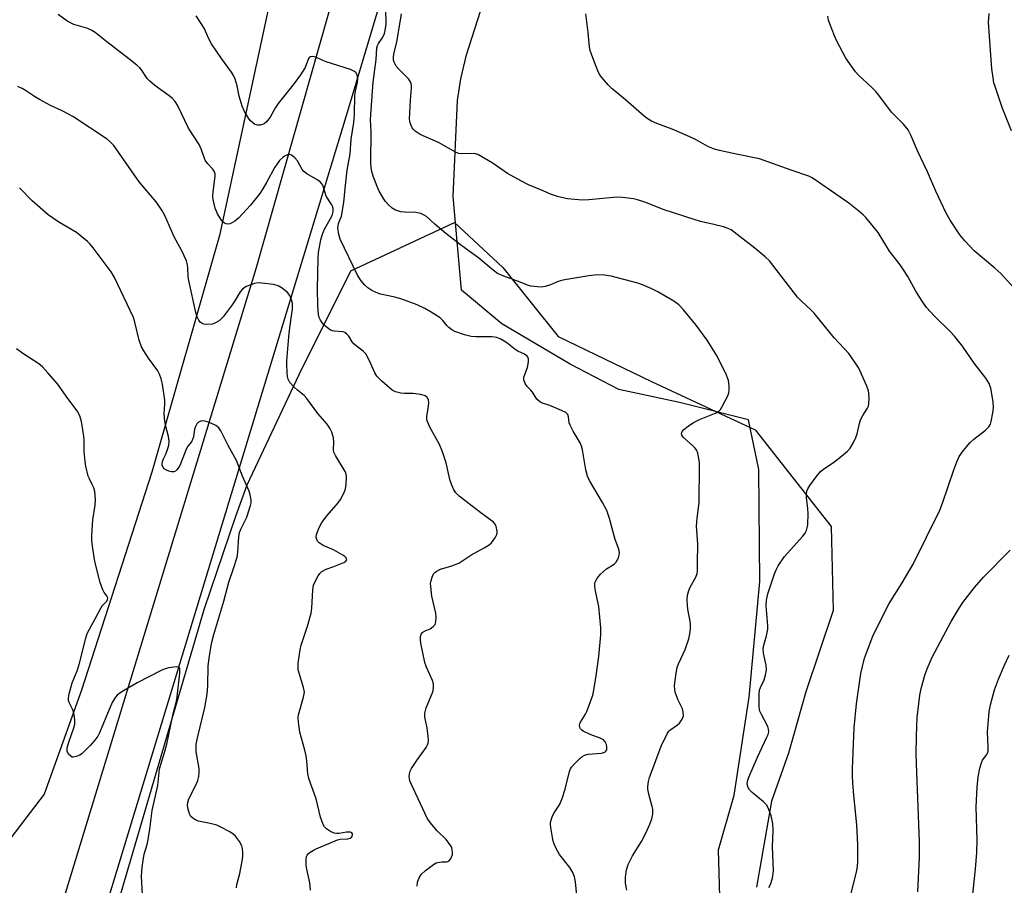
# Model space of a CAD drawing. Units: inches. Extents: x 1213770 to 1219770, y 549456 to 553456.
# Drawn here: x 1216086 to 1216379, y 552249 to 552507 of the extents above; entities that cross this region are included whole.
import ezdxf

# ---------------------------------------------------------------- set-up
doc = ezdxf.new("R2010")
doc.units = ezdxf.units.IN
doc.header["$MEASUREMENT"] = 0
for name, color, linetype in [('NTRL-Farm Land', 3, 'Continuous'), ('NTRL-Trees', 3, 'Continuous'), ('TRANS-Road', 130, 'Continuous'), ('Undefined', 1, 'Continuous')]:
    doc.layers.add(name, color=color, linetype=linetype)

msp = doc.modelspace()

# ---------------------------------------------------------------- linework, layer by layer
at = {"layer": 'NTRL-Farm Land'}
msp.add_lwpolyline([(1216162.23, 552522.68), (1216145.18, 552443.05), (1216124.94, 552372.38), (1216103.98, 552307.37), (1216092.84, 552276.3), (1216082.9, 552263.21)], dxfattribs=at)
msp.add_polyline3d([(1216295.4, 552214.48, 0), (1216294.05, 552259.65, 0), (1216298.75, 552275.96, 0), (1216303.24, 552305.25, 0), (1216306.43, 552339.77, 0), (1216306.13, 552373.23, 0), (1216303.05, 552388.02, 0), (1216282.42, 552393.16, 0), (1216264.35, 552397.08, 0), (1216249.84, 552404.66, 0), (1216229.39, 552416.71, 0), (1216217.4, 552426.73, 0), (1216214.86, 552454.64, 0), (1216216.15, 552483.31, 0), (1216217.16, 552489.81, 0), (1216218.9, 552496.94, 0), (1216228.09, 552525.93, 0)], dxfattribs=at)
at = {"layer": 'NTRL-Trees'}
msp.add_lwpolyline([(1216089.77, 552157.99), (1216140.54, 552331.37), (1216150.06, 552359.22), (1216153.41, 552368.57), (1216168.87, 552401.56), (1216184.33, 552432.49), (1216215.26, 552446.92), (1216229.7, 552433.52), (1216246.19, 552412.9), (1216274.03, 552399.5), (1216304.96, 552385.06), (1216327.64, 552356.2), (1216328.32, 552331.14), (1216320.09, 552306.82), (1216314.96, 552288.5), (1216309.83, 552274.21), (1216305.44, 552248.56)], dxfattribs=at)
at = {"layer": 'TRANS-Road'}
for points in [[(1216247.06, 552693.74), (1216183.56, 552480.77), (1216035.86, 551995.18)], [(1216084.18, 552197.48), (1216156.09, 552433.19), (1216186.01, 552538.63)]]:
    msp.add_lwpolyline(points, dxfattribs=at)
at = {"layer": 'Undefined'}
for points, elevation in [([(1216266.69, 552247.64), (1216266.34, 552249.7), (1216266.28, 552251.45), (1216266.61, 552253.69), (1216267.14, 552255.3), (1216268.35, 552257.86), (1216271.08, 552262.14), (1216272.42, 552264.62), (1216273.58, 552267.3), (1216274.17, 552268.94), (1216274.42, 552270.37), (1216274.45, 552271.81), (1216274.28, 552272.64), (1216273.23, 552276.3), (1216272.99, 552277.73), (1216273.02, 552278.61), (1216273.22, 552280.08), (1216273.48, 552281.24), (1216273.75, 552282.07), (1216276.93, 552290.62), (1216278.72, 552294.32), (1216279.19, 552295.04), (1216279.56, 552295.43), (1216281.8, 552296.93), (1216282.43, 552297.48), (1216283.21, 552298.65), (1216283.58, 552299.67), (1216283.55, 552300.71), (1216283.29, 552301.76), (1216282.02, 552304.34), (1216281.15, 552306.74), (1216280.98, 552307.56), (1216280.97, 552308.69), (1216281.38, 552312.42), (1216281.72, 552314.1), (1216282.14, 552315.2), (1216283.55, 552318.15), (1216284.1, 552319.49), (1216285.23, 552322.69), (1216285.55, 552324.1), (1216285.68, 552325.58), (1216285.71, 552327.07), (1216285.62, 552327.92), (1216284.98, 552330.95), (1216284.77, 552332.44), (1216284.7, 552334.34), (1216284.85, 552335.69), (1216285.2, 552337.06), (1216285.57, 552338.11), (1216287.3, 552341.06), (1216287.67, 552342.13), (1216287.82, 552342.96), (1216287.8, 552345.11), (1216287.94, 552350.97), (1216287.5, 552356.24), (1216287.69, 552358.57), (1216288.31, 552363.48), (1216288.42, 552374.18), (1216288.36, 552375.33), (1216288.11, 552376.98), (1216287.86, 552378.06), (1216287.56, 552378.84), (1216287.1, 552379.55), (1216286.55, 552380.18), (1216283.54, 552382.84), (1216283.13, 552383.45), (1216283.05, 552383.91), (1216283.24, 552384.57), (1216283.73, 552385.14), (1216285, 552386.15), (1216286.65, 552387.22), (1216288.41, 552388.16), (1216293.32, 552390.13), (1216294.25, 552390.71), (1216294.62, 552391.12), (1216295.08, 552391.84), (1216296.82, 552395.23), (1216297.13, 552396.03), (1216297.28, 552396.87), (1216297.27, 552398.31), (1216297.06, 552399.73), (1216296.41, 552401.4), (1216293.68, 552407.07), (1216290.64, 552411.77), (1216287.35, 552416.32), (1216283.59, 552420.81), (1216282.21, 552422.31), (1216280.75, 552423.41), (1216275.98, 552426.25), (1216274.12, 552427.17), (1216271.38, 552428.35), (1216270.01, 552428.78), (1216262.01, 552430.95), (1216260.06, 552431.19), (1216257.81, 552431.28), (1216255.32, 552431), (1216247.65, 552429.68), (1216246.26, 552429.33), (1216243.95, 552428.34), (1216242.34, 552427.83), (1216241.23, 552427.66), (1216240.08, 552427.7), (1216238.07, 552427.95), (1216237.06, 552428.19), (1216234.9, 552429.14), (1216230.02, 552430.88), (1216228.14, 552431.73), (1216226.78, 552432.7), (1216222.57, 552436.31), (1216217.08, 552440.27), (1216212.69, 552443.66), (1216209.39, 552446.42), (1216206.9, 552448.68), (1216206.26, 552449.14), (1216205.2, 552449.6), (1216203.77, 552449.95), (1216200.34, 552449.99), (1216199.22, 552450.1), (1216197.64, 552450.61), (1216196.68, 552451.2), (1216195.58, 552452.22), (1216194.58, 552453.33), (1216193.78, 552454.54), (1216192.76, 552456.3), (1216192.15, 552457.64), (1216191.03, 552460.71), (1216190.59, 552462.13), (1216190.39, 552463.2), (1216190.26, 552464.88), (1216190.39, 552474.08), (1216190.24, 552477.55), (1216190.26, 552479.19), (1216191.03, 552488.77), (1216191.94, 552495.61), (1216192.1, 552499.05), (1216192.27, 552499.76), (1216192.55, 552500.4), (1216193.69, 552501.97), (1216194.08, 552502.62), (1216194.39, 552503.38), (1216194.6, 552504.21), (1216194.86, 552506.18), (1216194.8, 552510.6)], 376), ([(1216204.11, 552248.85), (1216204.26, 552250), (1216204.73, 552251.32), (1216205.32, 552252.26), (1216206.63, 552253.47), (1216209, 552255.32), (1216209.76, 552255.74), (1216210.31, 552255.9), (1216211.46, 552256.05), (1216212.91, 552256.06), (1216213.28, 552256.14), (1216213.65, 552256.35), (1216213.98, 552256.75), (1216214.36, 552257.49), (1216214.63, 552258.31), (1216214.69, 552258.85), (1216214.62, 552259.61), (1216214.43, 552260.36), (1216214.21, 552260.85), (1216213.72, 552261.59), (1216212.75, 552262.72), (1216210.05, 552265.31), (1216207.98, 552267.85), (1216207.15, 552269.07), (1216202.42, 552279.12), (1216201.98, 552280.22), (1216201.8, 552281), (1216201.75, 552281.52), (1216201.84, 552282.35), (1216202.05, 552283.16), (1216202.41, 552283.94), (1216204.18, 552286.64), (1216206.79, 552290.22), (1216207.23, 552290.96), (1216207.43, 552291.47), (1216207.52, 552292.3), (1216207.43, 552293.45), (1216207.08, 552296.07), (1216206.45, 552299.29), (1216206.43, 552300.42), (1216206.77, 552302.06), (1216208.6, 552306.33), (1216208.86, 552307.12), (1216209.05, 552308.17), (1216209.02, 552309.21), (1216208.73, 552310.21), (1216206.94, 552314.16), (1216206.45, 552315.53), (1216205.23, 552321.33), (1216205.1, 552322.49), (1216205.13, 552323.33), (1216205.34, 552324.06), (1216205.86, 552324.6), (1216206.56, 552325.02), (1216207.98, 552325.67), (1216208.93, 552326.33), (1216209.46, 552326.97), (1216209.7, 552327.73), (1216209.8, 552329.12), (1216209.72, 552330.26), (1216208.49, 552335.34), (1216208.16, 552338.28), (1216208.15, 552339.16), (1216208.27, 552340), (1216208.57, 552341.06), (1216209.02, 552342.03), (1216209.36, 552342.44), (1216209.8, 552342.77), (1216211.05, 552343.43), (1216214.45, 552344.44), (1216216.53, 552345.28), (1216220.14, 552347.59), (1216224.15, 552349.76), (1216225.64, 552350.7), (1216226.28, 552351.31), (1216226.84, 552352), (1216227.51, 552352.98), (1216227.89, 552353.75), (1216228, 552354.28), (1216227.99, 552354.81), (1216227.72, 552356.17), (1216227.41, 552356.92), (1216226.92, 552357.52), (1216223.11, 552360.23), (1216216.67, 552365.23), (1216215.64, 552366.2), (1216215.04, 552367.12), (1216214.48, 552368.49), (1216213.92, 552370.19), (1216212.83, 552375.2), (1216211.67, 552378.5), (1216210.77, 552380.65), (1216207.91, 552385.83), (1216207.13, 552387.7), (1216207.02, 552388.25), (1216207.03, 552388.99), (1216207.53, 552392.1), (1216207.64, 552393.24), (1216207.55, 552394.03), (1216207.16, 552394.7), (1216206.54, 552395.16), (1216205.23, 552395.54), (1216202.97, 552395.86), (1216200.38, 552395.86), (1216199.25, 552395.95), (1216197.64, 552396.33), (1216196.66, 552396.84), (1216193.55, 552399.6), (1216192.09, 552401.06), (1216191.5, 552402.01), (1216189.94, 552405.64), (1216188.81, 552407.68), (1216188.06, 552408.51), (1216186.04, 552410.02), (1216185.23, 552410.72), (1216184.75, 552411.34), (1216183.73, 552412.96), (1216183.17, 552413.61), (1216182.52, 552414.13), (1216182.04, 552414.32), (1216179.35, 552414.44), (1216178.82, 552414.55), (1216178.3, 552414.79), (1216177.34, 552415.45), (1216176.44, 552416.22), (1216175.86, 552416.87), (1216175.26, 552417.8), (1216174.91, 552418.55), (1216174.64, 552419.5), (1216174.45, 552422.13), (1216174.4, 552427.09), (1216174.58, 552436.21), (1216174.67, 552437.97), (1216175.38, 552441.71), (1216175.75, 552443.12), (1216176.42, 552444.75), (1216178.74, 552449.03), (1216179.06, 552450.17), (1216179.02, 552451.09), (1216178.82, 552451.79), (1216178.49, 552452.49), (1216176.95, 552454.83), (1216176.06, 552457.79), (1216175.71, 552458.51), (1216175.14, 552459.1), (1216174.44, 552459.61), (1216171.22, 552461.49), (1216170.33, 552462.12), (1216169.8, 552462.76), (1216168.37, 552465.34), (1216167.62, 552466.21), (1216167.01, 552466.77), (1216166.58, 552467.07), (1216166.13, 552467.24), (1216165.46, 552467.17), (1216164.77, 552466.87), (1216164.11, 552466.45), (1216163.06, 552465.39), (1216161.62, 552463.49), (1216159.2, 552458.85), (1216158.09, 552456.95), (1216157.2, 552455.61), (1216156.01, 552454.05), (1216154.34, 552452.06), (1216150.79, 552448.19), (1216149.71, 552447.28), (1216148.32, 552446.52), (1216147.6, 552446.41), (1216147.11, 552446.51), (1216146.64, 552446.7), (1216146.22, 552447), (1216145.69, 552447.61), (1216144.5, 552449.5), (1216143.88, 552451.17), (1216143.22, 552453.77), (1216143.12, 552454.64), (1216143.2, 552456.11), (1216143.89, 552460.76), (1216143.87, 552461.31), (1216143.66, 552462.02), (1216143.14, 552462.89), (1216141.66, 552464.46), (1216140.87, 552465.57), (1216140.55, 552466.28), (1216139.79, 552468.59), (1216139.08, 552470.19), (1216135.93, 552475.11), (1216132.65, 552481.96), (1216131.89, 552483.06), (1216131.01, 552484.05), (1216130.1, 552484.78), (1216125.87, 552487.84), (1216124.33, 552489.07), (1216123.57, 552489.91), (1216121.86, 552492.48), (1216121.31, 552493.1), (1216120.48, 552493.86), (1216118.08, 552495.83), (1216111.48, 552500.87), (1216108.03, 552503.66), (1216107.07, 552504.28), (1216105.83, 552504.83), (1216101.71, 552506), (1216100.84, 552506.42), (1216099.59, 552507.17), (1216097.02, 552509.01)], 372), ([(1216251.76, 552246.04), (1216251.41, 552250.15), (1216251.12, 552251.57), (1216250.56, 552252.89), (1216249.73, 552254.4), (1216246.63, 552258.29), (1216246.07, 552259.18), (1216245.35, 552260.67), (1216244.75, 552262.22), (1216244.48, 552263.37), (1216243.98, 552266.31), (1216243.91, 552267.19), (1216243.95, 552267.77), (1216244.21, 552268.91), (1216244.62, 552270.01), (1216245.03, 552270.75), (1216246.56, 552273.05), (1216247.38, 552274.94), (1216248.34, 552277.73), (1216249.59, 552283.06), (1216249.91, 552283.83), (1216250.22, 552284.31), (1216251, 552285.2), (1216252.7, 552286.9), (1216253.36, 552287.48), (1216254.07, 552287.94), (1216255.14, 552288.19), (1216259.16, 552288.49), (1216260.11, 552288.86), (1216260.46, 552289.14), (1216260.69, 552289.53), (1216260.75, 552290.29), (1216260.62, 552291.1), (1216260.26, 552291.85), (1216259.71, 552292.47), (1216258.74, 552293.01), (1216255.75, 552294.13), (1216253.69, 552295.09), (1216253.25, 552295.39), (1216252.9, 552295.74), (1216252.71, 552296.15), (1216252.61, 552296.84), (1216252.67, 552297.32), (1216252.86, 552297.8), (1216254.35, 552300.14), (1216254.75, 552300.91), (1216256.55, 552305.87), (1216256.87, 552307.29), (1216257.59, 552311.59), (1216258.38, 552317.39), (1216258.9, 552323.88), (1216258.94, 552325.94), (1216258.36, 552332.31), (1216257.24, 552337.38), (1216257.11, 552338.52), (1216257.2, 552339.33), (1216257.51, 552340.11), (1216257.93, 552340.85), (1216258.87, 552341.96), (1216260.68, 552343.51), (1216262.92, 552344.89), (1216263.45, 552345.4), (1216263.85, 552346.09), (1216264.17, 552346.84), (1216264.41, 552347.63), (1216264.5, 552348.41), (1216264.34, 552349.4), (1216263.27, 552352.27), (1216261.55, 552358.55), (1216260.71, 552361), (1216259.45, 552363.36), (1216255.6, 552369.89), (1216254.97, 552371.18), (1216254.48, 552373.12), (1216253.48, 552379.06), (1216253.22, 552380.17), (1216252.78, 552381.19), (1216250.73, 552384.61), (1216249.8, 552386.38), (1216249.54, 552387.17), (1216249.31, 552388.96), (1216249.05, 552389.64), (1216248.48, 552390.16), (1216247.23, 552390.81), (1216243.75, 552392.33), (1216241.27, 552393.11), (1216240.6, 552393.51), (1216239.84, 552394.23), (1216238.56, 552396.32), (1216238, 552396.97), (1216236.95, 552397.96), (1216236.35, 552398.89), (1216236.01, 552399.94), (1216235.99, 552400.74), (1216236.22, 552401.52), (1216237.05, 552403.63), (1216237.37, 552405.3), (1216237.34, 552406.36), (1216236.99, 552406.98), (1216236.18, 552407.61), (1216234.14, 552408.55), (1216233.4, 552408.98), (1216230.86, 552411.03), (1216230.14, 552411.52), (1216228.86, 552412.16), (1216227.8, 552412.57), (1216227.26, 552412.72), (1216226.39, 552412.82), (1216221.62, 552412.82), (1216220.29, 552412.91), (1216218.22, 552413.43), (1216215.4, 552414.39), (1216214.43, 552414.93), (1216213.55, 552415.6), (1216212.98, 552416.2), (1216211.8, 552417.71), (1216210.99, 552418.46), (1216208.35, 552420.2), (1216206.39, 552421.29), (1216204.12, 552422.32), (1216199.3, 552424.15), (1216197.44, 552424.67), (1216193.15, 552425.56), (1216191.85, 552426.01), (1216190.59, 552426.6), (1216189.36, 552427.41), (1216188.49, 552428.18), (1216187.44, 552429.52), (1216186.36, 552431.19), (1216181.12, 552441.92), (1216180.71, 552443.31), (1216180.48, 552445.33), (1216180.69, 552446.62), (1216181.51, 552448.79), (1216182.29, 552452.86), (1216182.64, 552457.06), (1216183.27, 552462.58), (1216184.11, 552467.44), (1216184.47, 552471.83), (1216185.25, 552476.76), (1216185.4, 552479.15), (1216185.56, 552484.95), (1216185.71, 552486.09), (1216186.28, 552488.84), (1216186.39, 552489.92), (1216186.25, 552491.01), (1216185.86, 552491.67), (1216185.26, 552492.13), (1216184.28, 552492.61), (1216177.02, 552494.84), (1216175.95, 552495.28), (1216173.91, 552496.27), (1216172.89, 552496.46), (1216172.21, 552496.36), (1216172.02, 552496.26), (1216171.73, 552495.9), (1216170.69, 552493.23), (1216169.29, 552490.99), (1216167.44, 552488.37), (1216162.66, 552482.44), (1216161.88, 552481.28), (1216160.23, 552478.35), (1216159.14, 552476.97), (1216158.49, 552476.4), (1216158.01, 552476.15), (1216157.23, 552475.97), (1216156.44, 552475.97), (1216155.71, 552476.22), (1216155.06, 552476.65), (1216154.28, 552477.37), (1216153.76, 552478.06), (1216152.58, 552480.05), (1216151.88, 552481.61), (1216151.04, 552484.63), (1216150.43, 552487.76), (1216149.8, 552489.71), (1216149.33, 552490.78), (1216148.7, 552491.78), (1216145.73, 552495.86), (1216142.75, 552500.23), (1216142.08, 552501.51), (1216140.52, 552504.93), (1216138.22, 552508.57)], 374), ([(1216309.12, 552248.37), (1216309.62, 552249.33), (1216310.13, 552251.23), (1216310.38, 552252.63), (1216310.44, 552253.5), (1216310.17, 552260.59), (1216310.36, 552265.55), (1216310.24, 552267.5), (1216309.81, 552269.83), (1216309.13, 552271.72), (1216308.46, 552272.95), (1216307.48, 552273.98), (1216304.12, 552276.78), (1216303.29, 552277.58), (1216302.87, 552278.26), (1216302.66, 552279.27), (1216302.75, 552280.19), (1216303.13, 552281.31), (1216305.75, 552287.35), (1216308.53, 552293.27), (1216308.86, 552294.09), (1216309.04, 552294.9), (1216309.01, 552295.68), (1216308.75, 552296.51), (1216306.87, 552300.08), (1216306.42, 552301.1), (1216306.21, 552302.2), (1216306.17, 552303.92), (1216306.18, 552306.21), (1216306.3, 552307.33), (1216306.57, 552308.12), (1216307.73, 552310.41), (1216308.08, 552311.76), (1216308.34, 552313.42), (1216308.28, 552314.8), (1216307.52, 552318.35), (1216307.39, 552319.71), (1216307.6, 552320.8), (1216308.43, 552323.55), (1216308.76, 552325.5), (1216308.77, 552326.56), (1216308.28, 552332.5), (1216308.42, 552334.14), (1216308.82, 552336.05), (1216310.78, 552342.04), (1216311.34, 552343.42), (1216311.89, 552344.42), (1216313.8, 552347.24), (1216319.25, 552353.31), (1216319.94, 552354.23), (1216320.31, 552354.99), (1216320.57, 552355.8), (1216320.69, 552356.63), (1216320.81, 552360.03), (1216320.74, 552361.44), (1216320.36, 552364.85), (1216320.33, 552365.97), (1216320.44, 552366.72), (1216320.75, 552367.46), (1216321.35, 552368.42), (1216323.2, 552371.01), (1216324.47, 552372.56), (1216325.36, 552373.27), (1216328.45, 552375.38), (1216330.79, 552377.2), (1216332.6, 552378.71), (1216333.34, 552379.57), (1216334.36, 552381.27), (1216335.09, 552382.79), (1216335.42, 552383.88), (1216336.14, 552386.94), (1216336.49, 552388.03), (1216337.13, 552389.33), (1216338.57, 552391.55), (1216338.8, 552392.07), (1216338.96, 552392.9), (1216339.01, 552394.35), (1216338.93, 552396.11), (1216338.77, 552396.97), (1216338.37, 552398.07), (1216335.95, 552403.46), (1216334.99, 552404.93), (1216332.92, 552407.79), (1216328.6, 552412.5), (1216322.61, 552419.9), (1216321.73, 552420.79), (1216318.6, 552423.61), (1216317.61, 552424.63), (1216309.27, 552435.45), (1216308.02, 552436.64), (1216304.94, 552439.3), (1216301.38, 552441.92), (1216298.72, 552444.07), (1216297.82, 552444.7), (1216296.9, 552445.16), (1216295.51, 552445.6), (1216292.69, 552446.35), (1216288.71, 552447.26), (1216286.75, 552447.85), (1216277.84, 552450.74), (1216272.06, 552452.99), (1216269.86, 552453.72), (1216268.74, 552454.01), (1216265.54, 552454.41), (1216263.8, 552454.49), (1216255.41, 552453.71), (1216253.35, 552453.63), (1216249.02, 552453.97), (1216247.61, 552454.24), (1216245.98, 552454.7), (1216243.89, 552455.42), (1216241.7, 552456.33), (1216237.33, 552458.2), (1216235.26, 552459.23), (1216231.05, 552461.59), (1216226.51, 552464.78), (1216222.23, 552467.23), (1216221.16, 552467.55), (1216217.38, 552467.47), (1216216.53, 552467.56), (1216215.73, 552467.82), (1216210.48, 552470.76), (1216204.99, 552473.15), (1216203.57, 552474.14), (1216202.97, 552474.75), (1216202.68, 552475.2), (1216202.06, 552476.71), (1216201.89, 552477.82), (1216202.15, 552483.49), (1216202.44, 552487), (1216202.44, 552487.85), (1216202.36, 552488.33), (1216202.1, 552488.94), (1216201.5, 552489.78), (1216198.65, 552492.67), (1216197.91, 552493.56), (1216197.26, 552494.81), (1216197.11, 552495.34), (1216197.06, 552496.18), (1216197.18, 552497.26), (1216198.02, 552500.79), (1216199.45, 552509.25)], 378), ([(1216332.11, 552240.35), (1216335.28, 552253.02), (1216335.54, 552254.65), (1216335.68, 552256.29), (1216335.64, 552261.17), (1216335.35, 552266.99), (1216334.98, 552271.15), (1216334.45, 552275.87), (1216334.16, 552279.68), (1216334.04, 552281.74), (1216334.07, 552283.79), (1216334.6, 552296.08), (1216335.28, 552303.29), (1216336.58, 552312.28), (1216337.68, 552316.83), (1216338.24, 552318.49), (1216340.15, 552323.42), (1216341.37, 552326.09), (1216345.03, 552333.17), (1216348.87, 552339.33), (1216352.19, 552344.92), (1216360.08, 552361.01), (1216360.94, 552363.12), (1216364.29, 552373.13), (1216365.23, 552375.52), (1216365.92, 552377.05), (1216367.08, 552378.75), (1216369.18, 552381.26), (1216370.29, 552382.23), (1216373.78, 552384.96), (1216374.79, 552385.97), (1216375.19, 552386.69), (1216375.45, 552387.53), (1216375.96, 552390.15), (1216376.16, 552391.61), (1216376.06, 552393.37), (1216375.35, 552397.46), (1216374.82, 552398.87), (1216373.85, 552400.45), (1216370.34, 552404.96), (1216366.86, 552409.98), (1216364.52, 552412.99), (1216363.33, 552414.28), (1216358.49, 552419.01), (1216356.13, 552421.6), (1216354.85, 552423.41), (1216352.97, 552426.42), (1216350.52, 552430.83), (1216349.29, 552432.83), (1216348.29, 552434.27), (1216345.11, 552438.34), (1216341.69, 552443.96), (1216338.02, 552448.37), (1216337.22, 552449.2), (1216335.91, 552450.35), (1216332.94, 552452.72), (1216329.04, 552455.34), (1216323.65, 552459.21), (1216322.02, 552460.25), (1216321.03, 552460.77), (1216315.79, 552462.53), (1216306.31, 552465.94), (1216298.95, 552467.38), (1216294.33, 552468.41), (1216292.9, 552468.8), (1216290.9, 552469.66), (1216287.36, 552471.61), (1216285.48, 552472.49), (1216280.28, 552474.77), (1216275.61, 552476.49), (1216274.03, 552477.19), (1216273.05, 552477.76), (1216271.9, 552478.64), (1216266.31, 552483.54), (1216262.32, 552486.8), (1216261.1, 552488.02), (1216259.21, 552490.18), (1216258.54, 552491.1), (1216258.02, 552492.16), (1216256.21, 552496.87), (1216255.76, 552498.28), (1216255.58, 552499.4), (1216255.18, 552503.68), (1216254.49, 552509.25)], 380), ([(1216383.31, 552426.19), (1216378.29, 552431.69), (1216376.55, 552433.32), (1216370.4, 552438.51), (1216367.61, 552441.48), (1216366.09, 552443.23), (1216363.17, 552447.67), (1216362.01, 552449.71), (1216358.94, 552456.31), (1216356.44, 552462.03), (1216353.5, 552468.36), (1216351.47, 552472.99), (1216350.66, 552474.54), (1216349.25, 552476.31), (1216345.68, 552479.88), (1216341.93, 552484.89), (1216341.01, 552486.01), (1216339.64, 552487.44), (1216335.99, 552490.82), (1216334.99, 552491.89), (1216332.09, 552496.03), (1216329.42, 552501.04), (1216328.67, 552502.66), (1216327.24, 552506.24), (1216326.86, 552507.36), (1216326.65, 552508.48)], 382), ([(1216381.54, 552474.28), (1216378.75, 552481.22), (1216376.59, 552487.54), (1216376.28, 552488.66), (1216376, 552490.13), (1216375.62, 552492.8), (1216374.61, 552506.64), (1216374.8, 552509.3)], 384), ([(1216172.33, 552247.57), (1216172.06, 552249.83), (1216171.2, 552253.87), (1216171.03, 552255.03), (1216171.05, 552257.03), (1216171.14, 552257.56), (1216171.32, 552258.05), (1216171.63, 552258.46), (1216172.24, 552258.98), (1216173.18, 552259.59), (1216173.94, 552259.98), (1216180.33, 552262.64), (1216181.18, 552262.82), (1216183.39, 552262.95), (1216184.15, 552263.12), (1216184.67, 552263.51), (1216184.84, 552264.09), (1216184.8, 552264.47), (1216184.59, 552264.75), (1216184.25, 552264.91), (1216183.83, 552264.98), (1216183.05, 552264.91), (1216180.88, 552264.5), (1216180.12, 552264.5), (1216179.34, 552264.64), (1216178.27, 552265.13), (1216177.03, 552265.93), (1216176.46, 552266.53), (1216176.07, 552267.24), (1216175.3, 552269.36), (1216173.95, 552274.88), (1216171.75, 552280.95), (1216171.5, 552282.36), (1216171.22, 552286.23), (1216171.02, 552287.68), (1216170.63, 552289.37), (1216169.14, 552294.83), (1216168.7, 552297.73), (1216168.61, 552299.18), (1216168.7, 552299.99), (1216170.24, 552305.28), (1216170.48, 552306.7), (1216170.23, 552308.11), (1216168.66, 552313.4), (1216168.57, 552314.25), (1216168.64, 552315.38), (1216169.2, 552319.37), (1216169.47, 552320.77), (1216171.44, 552326.42), (1216172.51, 552330.34), (1216172.69, 552331.77), (1216173, 552337.26), (1216173.22, 552338.68), (1216173.75, 552339.97), (1216174.56, 552341.45), (1216175.05, 552342.12), (1216175.69, 552342.7), (1216176.94, 552343.42), (1216179.27, 552344.23), (1216182.23, 552345.46), (1216182.86, 552345.83), (1216183.11, 552346.21), (1216183.08, 552346.53), (1216182.92, 552346.86), (1216182.59, 552347.19), (1216181.95, 552347.64), (1216179.16, 552349.18), (1216176.1, 552350.51), (1216174.93, 552351.27), (1216174.39, 552351.83), (1216174.17, 552352.26), (1216174.02, 552352.96), (1216174.09, 552353.74), (1216174.85, 552355.88), (1216175.64, 552357.4), (1216177.22, 552359.45), (1216180.59, 552363.26), (1216181.26, 552364.22), (1216181.98, 552365.52), (1216182.49, 552366.59), (1216182.76, 552367.42), (1216182.97, 552368.86), (1216183.08, 552370.91), (1216182.98, 552371.75), (1216182.67, 552372.55), (1216179.74, 552377.33), (1216179.27, 552378.34), (1216179.14, 552379.13), (1216179.27, 552381.33), (1216179.16, 552382.67), (1216178.69, 552384.29), (1216178.06, 552385.54), (1216177.23, 552386.68), (1216174.48, 552389.94), (1216171.18, 552394.43), (1216170.38, 552395.25), (1216168.38, 552396.85), (1216167.32, 552397.86), (1216166.17, 552399.18), (1216165.65, 552400.16), (1216165.48, 552400.99), (1216165.37, 552402.15), (1216165.24, 552404.5), (1216165.26, 552405.66), (1216165.9, 552413.97), (1216166.65, 552419.03), (1216166.88, 552421.08), (1216166.89, 552422.81), (1216166.67, 552423.87), (1216166.12, 552425.11), (1216165.45, 552425.98), (1216163.87, 552427.29), (1216162.64, 552428.03), (1216161.27, 552428.37), (1216157.81, 552428.82), (1216156.67, 552428.88), (1216155.54, 552428.69), (1216153.08, 552427.79), (1216152.35, 552427.36), (1216151.98, 552427.03), (1216151.34, 552426.2), (1216149.75, 552423.52), (1216148.94, 552422.32), (1216146.23, 552418.8), (1216145.65, 552418.13), (1216145, 552417.57), (1216143.78, 552416.83), (1216142.99, 552416.56), (1216141.31, 552416.48), (1216140.49, 552416.58), (1216139.99, 552416.75), (1216139.4, 552417.19), (1216138.93, 552417.8), (1216138.48, 552418.78), (1216138.08, 552420.1), (1216135.96, 552429.61), (1216135.82, 552430.68), (1216135.65, 552433.49), (1216135.47, 552434.65), (1216135.25, 552435.5), (1216133.94, 552438.43), (1216131.62, 552442.61), (1216128.79, 552449.05), (1216127.89, 552450.58), (1216126.23, 552453.06), (1216121.19, 552459.06), (1216113.58, 552469.89), (1216112.65, 552470.95), (1216111.62, 552471.85), (1216101.36, 552478.57), (1216098.19, 552480.27), (1216094.67, 552481.89), (1216091.39, 552483.64), (1216089.91, 552484.5), (1216087.25, 552486.33), (1216086.25, 552486.92), (1216084.91, 552487.51)], 370), ([(1216353.6, 552247.13), (1216354.07, 552257.44), (1216354.07, 552262.15), (1216353.22, 552282.71), (1216353.1, 552288.35), (1216353.16, 552293.55), (1216353.37, 552299.13), (1216354.14, 552305.8), (1216354.57, 552307.82), (1216355.72, 552312.11), (1216356.34, 552313.73), (1216357.83, 552317.16), (1216363.51, 552327.83), (1216365.89, 552331.81), (1216367, 552333.47), (1216370.48, 552337.97), (1216373.16, 552341.01), (1216381.12, 552349.11)], 382), ([(1216369.4, 552240.92), (1216370.77, 552253.9), (1216371.12, 552258.85), (1216371.28, 552262.5), (1216371, 552272.46), (1216371.26, 552278.36), (1216371.54, 552281.49), (1216372.07, 552284.02), (1216372.53, 552285.65), (1216372.89, 552286.39), (1216374.11, 552288.07), (1216374.32, 552288.49), (1216374.52, 552289.17), (1216374.59, 552290.26), (1216374.36, 552294.87), (1216374.89, 552300.92), (1216375.2, 552302.92), (1216376.43, 552307.39), (1216377.62, 552310.65), (1216379.33, 552314.63), (1216380.85, 552317.76)], 384)]:
    msp.add_lwpolyline(points, dxfattribs=dict(at, elevation=elevation))
for points in [[(1216150.18, 552248.31, 368), (1216150.35, 552249.32, 368), (1216151.19, 552252.55, 368), (1216152.01, 552256.85, 368), (1216152.09, 552257.72, 368), (1216152.07, 552258.89, 368), (1216151.96, 552260.05, 368), (1216151.77, 552260.88, 368), (1216151.09, 552262.12, 368), (1216149.87, 552263.72, 368), (1216149.08, 552264.45, 368), (1216147.99, 552265.16, 368), (1216145.76, 552266.33, 368), (1216144.33, 552266.98, 368), (1216142.37, 552267.53, 368), (1216138.85, 552268.24, 368), (1216138.11, 552268.55, 368), (1216137.19, 552269.11, 368), (1216136.62, 552269.64, 368), (1216136.21, 552270.38, 368), (1216135.77, 552271.77, 368), (1216135.58, 552272.93, 368), (1216135.65, 552273.78, 368), (1216135.94, 552274.88, 368), (1216138.27, 552279.34, 368), (1216138.7, 552280.4, 368), (1216138.96, 552281.54, 368), (1216139.08, 552282.73, 368), (1216139.09, 552283.92, 368), (1216138.18, 552288.88, 368), (1216138.13, 552290.03, 368), (1216138.18, 552291.18, 368), (1216138.63, 552293.46, 368), (1216140.72, 552302.16, 368), (1216141.45, 552306.08, 368), (1216141.68, 552308.59, 368), (1216141.71, 552314.62, 368), (1216142.02, 552316.91, 368), (1216142.78, 552321.27, 368), (1216143.44, 552323.95, 368), (1216146.4, 552333.92, 368), (1216147.97, 552339.58, 368), (1216149.35, 552343.63, 368), (1216150.37, 552347.06, 368), (1216150.64, 552348.5, 368), (1216150.91, 552353.09, 368), (1216151.13, 552354.38, 368), (1216151.61, 552355.6, 368), (1216153.26, 552358.96, 368), (1216154.42, 552362.47, 368), (1216154.57, 552363.29, 368), (1216154.56, 552364.15, 368), (1216154.33, 552365.59, 368), (1216154, 552366.7, 368), (1216152.03, 552371.21, 368), (1216150.22, 552375.92, 368), (1216147.69, 552380.38, 368), (1216145.54, 552384.75, 368), (1216144.89, 552385.6, 368), (1216144.04, 552386.28, 368), (1216142.51, 552387.06, 368), (1216141.18, 552387.56, 368), (1216140.37, 552387.69, 368), (1216139.6, 552387.59, 368), (1216138.89, 552387.31, 368), (1216138.36, 552386.78, 368), (1216137.98, 552386.05, 368), (1216137.7, 552385.24, 368), (1216137.35, 552382.94, 368), (1216137.11, 552382.14, 368), (1216136.73, 552381.46, 368), (1216135.72, 552380.16, 368), (1216135.29, 552379.44, 368), (1216133.27, 552374.42, 368), (1216132.93, 552373.75, 368), (1216132.41, 552373.07, 368), (1216132.01, 552372.7, 368), (1216131.55, 552372.47, 368), (1216130.83, 552372.47, 368), (1216130.06, 552372.66, 368), (1216129.3, 552372.97, 368), (1216128.64, 552373.4, 368), (1216128.33, 552373.78, 368), (1216128.06, 552374.46, 368), (1216128.04, 552375, 368), (1216128.14, 552375.56, 368), (1216128.41, 552376.35, 368), (1216129.1, 552377.8, 368), (1216129.61, 552379.14, 368), (1216129.99, 552380.5, 368), (1216130.09, 552381.61, 368), (1216129.93, 552383, 368), (1216129.1, 552385.98, 368), (1216128.81, 552387.63, 368), (1216128.63, 552389.86, 368), (1216128.85, 552392.71, 368), (1216128.83, 552393.84, 368), (1216128.13, 552398.69, 368), (1216127.73, 552400.29, 368), (1216127.23, 552401.62, 368), (1216126.72, 552402.64, 368), (1216123.95, 552406.43, 368), (1216122.54, 552408.57, 368), (1216121.85, 552409.8, 368), (1216121.19, 552411.77, 368), (1216119.88, 552417.17, 368), (1216119.45, 552418.55, 368), (1216113.84, 552430.49, 368), (1216112.78, 552432.18, 368), (1216107.42, 552439.35, 368), (1216106.56, 552440.43, 368), (1216105.76, 552441.23, 368), (1216102.44, 552443.91, 368), (1216097.19, 552447.01, 368), (1216094.03, 552449.17, 368), (1216089.23, 552453.35, 368), (1216085.47, 552457.25, 368)], [(1216122.18, 552246.21, 366), (1216121.87, 552251.76, 366), (1216122.04, 552254.5, 366), (1216122.31, 552256.5, 366), (1216122.69, 552258.37, 366), (1216123.53, 552261.3, 366), (1216123.83, 552262.7, 366), (1216124.33, 552265.83, 366), (1216125.04, 552271.37, 366), (1216126.72, 552278.86, 366), (1216127.11, 552282.81, 366), (1216127.27, 552283.82, 366), (1216127.62, 552285.15, 366), (1216128.77, 552288.75, 366), (1216129.42, 552291.18, 366), (1216131.19, 552299.81, 366), (1216132.41, 552304.4, 366), (1216133.3, 552312.44, 366), (1216133.25, 552313.78, 366), (1216133.07, 552314.14, 366), (1216132.91, 552314.23, 366), (1216132.25, 552314.31, 366), (1216131.45, 552314.23, 366), (1216130.03, 552313.99, 366), (1216128.92, 552313.7, 366), (1216127.68, 552313.15, 366), (1216120.61, 552309.52, 366), (1216116.53, 552307.15, 366), (1216115.05, 552306.2, 366), (1216114.6, 552305.84, 366), (1216114.07, 552305.25, 366), (1216113.22, 552303.86, 366), (1216112.17, 552301.58, 366), (1216109.35, 552294.57, 366), (1216108.82, 552293.6, 366), (1216107.94, 552292.43, 366), (1216106.58, 552290.85, 366), (1216105.17, 552289.39, 366), (1216104.12, 552288.41, 366), (1216103.42, 552287.93, 366), (1216102.38, 552287.48, 366), (1216101.37, 552287.3, 366), (1216101.14, 552287.34, 366), (1216100.73, 552287.57, 366), (1216100.21, 552288.13, 366), (1216099.72, 552289.06, 366), (1216099.63, 552289.58, 366), (1216099.68, 552290.14, 366), (1216100.22, 552292.14, 366), (1216101.67, 552296.05, 366), (1216101.93, 552297.18, 366), (1216102, 552298.04, 366), (1216101.86, 552299.47, 366), (1216101.55, 552300.88, 366), (1216101.24, 552301.68, 366), (1216100.34, 552303.48, 366), (1216100.09, 552304.27, 366), (1216100.03, 552305.08, 366), (1216100.22, 552306.18, 366), (1216101.18, 552309.48, 366), (1216102.63, 552313.09, 366), (1216103.25, 552314.96, 366), (1216105.26, 552322.86, 366), (1216105.69, 552324.25, 366), (1216106.29, 552325.52, 366), (1216108.04, 552328.65, 366), (1216109.68, 552331.84, 366), (1216110.14, 552332.5, 366), (1216111.5, 552333.93, 366), (1216111.72, 552334.37, 366), (1216111.76, 552334.74, 366), (1216111.69, 552335.11, 366), (1216111.52, 552335.46, 366), (1216110.72, 552336.49, 366), (1216110.31, 552337.24, 366), (1216109.5, 552339.45, 366), (1216107.95, 552345.73, 366), (1216107.19, 552350.28, 366), (1216106.99, 552351.99, 366), (1216107.02, 552353.45, 366), (1216107.38, 552358.13, 366), (1216108.05, 552362.51, 366), (1216108.14, 552364.22, 366), (1216108.07, 552365.56, 366), (1216107.9, 552366.63, 366), (1216107.59, 552367.71, 366), (1216107.18, 552368.76, 366), (1216106.31, 552370.41, 366), (1216105.98, 552371.18, 366), (1216105.21, 552374.15, 366), (1216105.02, 552375.59, 366), (1216104.78, 552378.54, 366), (1216104.75, 552381.95, 366), (1216104.66, 552383.1, 366), (1216103.93, 552387.52, 366), (1216103.46, 552389.2, 366), (1216102.62, 552390.67, 366), (1216099.85, 552394.4, 366), (1216096.8, 552398.74, 366), (1216093.93, 552402.09, 366), (1216092.34, 552403.81, 366), (1216091.17, 552404.71, 366), (1216086.42, 552407.78, 366), (1216084.53, 552409.2, 366)]]:
    msp.add_polyline3d(points, dxfattribs=at)

doc.saveas('drawing.dxf')
